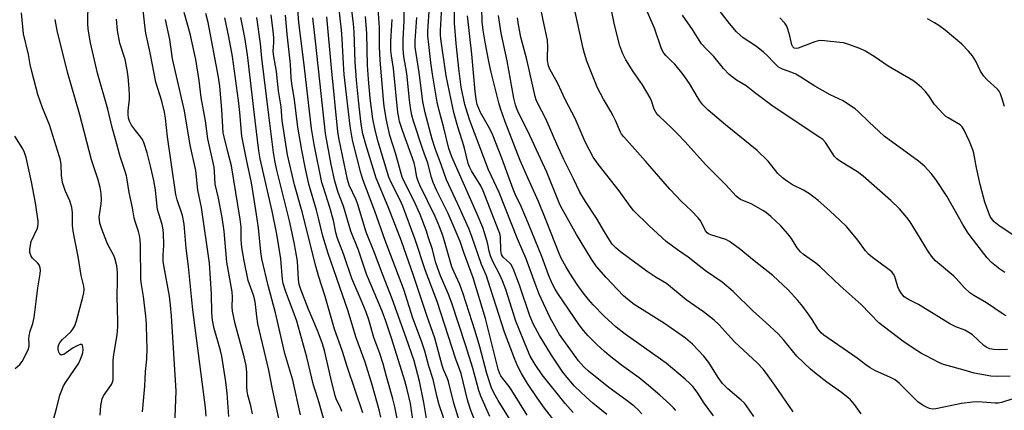
# Model space of a CAD drawing. Units: inches. Extents: x 1225770 to 1231769, y 549454 to 553455.
# Drawn here: x 1228171 to 1228494, y 551320 to 551448 of the extents above; entities that cross this region are included whole.
import ezdxf

# ---------------------------------------------------------------- set-up
doc = ezdxf.new("R2010")
doc.units = ezdxf.units.IN
doc.header["$MEASUREMENT"] = 0
doc.layers.add('Undefined', color=1, linetype='Continuous')

msp = doc.modelspace()

# ---------------------------------------------------------------- linework, layer by layer
at = {"layer": 'Undefined'}
for points, elevation in [([(1228447.22, 551318.81), (1228445.07, 551321.81), (1228443.71, 551323.37), (1228442.85, 551324.17), (1228440.77, 551325.77), (1228435.95, 551329.15), (1228432.41, 551331.87), (1228430.63, 551333.44), (1228426.09, 551337.76), (1228421.83, 551342.95), (1228419.93, 551345.02), (1228415.96, 551348.72), (1228411.66, 551352.54), (1228405.2, 551358.95), (1228401.56, 551361.94), (1228396.08, 551365.73), (1228390.46, 551370.2), (1228386.9, 551372.55), (1228383.23, 551375.28), (1228377.57, 551380.47), (1228372.5, 551385.51), (1228371.38, 551386.9), (1228367.75, 551391.92), (1228360.8, 551400.69), (1228359.19, 551402.99), (1228356.59, 551408.03), (1228353.31, 551415.64), (1228350.06, 551421.93), (1228347.61, 551427.2), (1228344.97, 551431.92), (1228344.57, 551433), (1228344.26, 551434.76), (1228344.23, 551435.93), (1228344.36, 551439.15), (1228344.19, 551441.38), (1228342.76, 551447.91), (1228341.34, 551455.08)], 394), ([(1228494.42, 551365.12), (1228492.74, 551366.26), (1228489.98, 551368.4), (1228488.6, 551369.94), (1228483.3, 551376.79), (1228482.16, 551378.41), (1228480.6, 551380.96), (1228475.33, 551390.19), (1228471.78, 551395.64), (1228470.18, 551397.69), (1228468.06, 551400.01), (1228466.05, 551401.64), (1228454.83, 551409.93), (1228449.78, 551414.54), (1228446.39, 551417.9), (1228445.23, 551418.81), (1228443.04, 551420.33), (1228441.3, 551421.43), (1228437.09, 551423.5), (1228431.98, 551426.29), (1228427.42, 551429.28), (1228425.75, 551430.25), (1228424.49, 551430.83), (1228421.42, 551431.82), (1228420.7, 551432.17), (1228420.01, 551432.65), (1228418.72, 551433.88), (1228416.28, 551436.49), (1228415.18, 551437.5), (1228412.81, 551439.33), (1228408.52, 551442.15), (1228407.36, 551443.09), (1228406.29, 551444.09), (1228403.95, 551446.85), (1228397.08, 551455.85)], 404), ([(1228398.71, 551318.15), (1228395.71, 551322.26), (1228393.35, 551325.87), (1228391.93, 551327.71), (1228390.93, 551328.78), (1228389.43, 551330.19), (1228383.14, 551335.41), (1228381.33, 551336.75), (1228369.71, 551344.88), (1228366.76, 551347.21), (1228362.81, 551350.85), (1228359.19, 551354.57), (1228357.68, 551356.33), (1228355.98, 551358.49), (1228353.99, 551361.25), (1228351.52, 551364.96), (1228350.18, 551367.13), (1228348.78, 551369.65), (1228347.99, 551371.38), (1228343.78, 551382.22), (1228341.21, 551388.5), (1228337.7, 551396.24), (1228335.27, 551401.88), (1228330.36, 551414.54), (1228328.81, 551418.92), (1228328.23, 551420.86), (1228325.69, 551430.9), (1228324.91, 551434.43), (1228323.69, 551440.7), (1228323.07, 551444.63), (1228322.72, 551447.45), (1228322.7, 551451.99)], 388), ([(1228496.71, 551323.65), (1228493.29, 551322.49), (1228492.27, 551322.3), (1228491.2, 551322.26), (1228485.55, 551322.69), (1228483.74, 551322.67), (1228480.22, 551322.2), (1228471.74, 551320.41), (1228470.7, 551320.34), (1228469.69, 551320.49), (1228468.87, 551320.82), (1228467.82, 551321.4), (1228466.55, 551322.19), (1228465.86, 551322.72), (1228461.58, 551326.94), (1228459.73, 551328.86), (1228458.44, 551329.94), (1228456.91, 551330.75), (1228451.77, 551333), (1228450.23, 551333.84), (1228448.8, 551334.82), (1228445.95, 551337.05), (1228434.93, 551344.62), (1228434.09, 551345.37), (1228433.04, 551346.63), (1228431.15, 551349.7), (1228430.17, 551351.14), (1228428.12, 551353.97), (1228426.45, 551355.98), (1228423.26, 551359.48), (1228418.26, 551364.18), (1228412.04, 551369.03), (1228407.14, 551373.09), (1228404.02, 551375.31), (1228402.75, 551375.98), (1228397.89, 551377.56), (1228397.13, 551377.88), (1228396.68, 551378.17), (1228396.15, 551378.84), (1228394.53, 551381.96), (1228393.66, 551383.1), (1228391.48, 551385.43), (1228388.23, 551388.47), (1228384.35, 551392.55), (1228376.43, 551401.67), (1228369.26, 551409.68), (1228368.55, 551410.58), (1228368.14, 551411.24), (1228366.54, 551414.99), (1228365.81, 551416.51), (1228364.99, 551418), (1228362.58, 551421.99), (1228360.62, 551425.78), (1228357.17, 551434.53), (1228356.34, 551436.97), (1228355.89, 551438.61), (1228352.92, 551452.22)], 396), ([(1228496.15, 551331.16), (1228491.88, 551331.04), (1228489.85, 551331.11), (1228484.3, 551332.11), (1228481.02, 551333.15), (1228474.32, 551334.95), (1228472.7, 551335.59), (1228468.54, 551337.77), (1228467.02, 551338.62), (1228464.33, 551340.31), (1228460.87, 551342.67), (1228453.05, 551348.63), (1228447.21, 551354.63), (1228440.35, 551360.82), (1228433.66, 551367.12), (1228432.31, 551368.24), (1228428.33, 551371.04), (1228427.3, 551371.94), (1228426.17, 551373.28), (1228424.33, 551376.37), (1228423.19, 551377.89), (1228420.86, 551380.49), (1228417.6, 551383.53), (1228416.25, 551384.64), (1228415.11, 551385.41), (1228411.05, 551387.72), (1228407.59, 551389.16), (1228406.85, 551389.64), (1228406.18, 551390.2), (1228402.83, 551393.89), (1228396.06, 551400.56), (1228389.42, 551407.98), (1228386.9, 551410.67), (1228384.99, 551412.6), (1228380.88, 551416.41), (1228380.28, 551417.05), (1228379.77, 551417.76), (1228379.28, 551418.79), (1228378.41, 551421.48), (1228377.91, 551422.51), (1228375.45, 551426.74), (1228372.39, 551431.06), (1228369.93, 551434.93), (1228368.97, 551436.95), (1228368.01, 551439.56), (1228366.25, 551446.41), (1228365.13, 551451.77)], 398), ([(1228495.3, 551339.93), (1228492.79, 551339.8), (1228490.82, 551339.89), (1228489.46, 551340.13), (1228488.47, 551340.59), (1228487.55, 551341.22), (1228483.83, 551344.66), (1228482.64, 551345.52), (1228481.31, 551346.2), (1228478.35, 551347.35), (1228476.34, 551348.28), (1228467.48, 551353.81), (1228466.02, 551354.63), (1228462.75, 551356.27), (1228461.39, 551357.23), (1228460.46, 551358.23), (1228459.73, 551359.44), (1228459.29, 551360.5), (1228458.27, 551363.85), (1228457.89, 551364.58), (1228457.27, 551365.33), (1228456.01, 551366.38), (1228450.9, 551370.12), (1228449.62, 551371.22), (1228448.64, 551372.31), (1228446.1, 551375.79), (1228442.38, 551380.22), (1228440.34, 551382.26), (1228436.93, 551385.44), (1228433.08, 551388.75), (1228430.28, 551390.97), (1228428.32, 551392.12), (1228424.67, 551393.96), (1228422.74, 551395.2), (1228421.36, 551396.23), (1228419.89, 551397.63), (1228416.63, 551401.67), (1228413.06, 551405.2), (1228402.64, 551413.65), (1228397.02, 551418.4), (1228395.27, 551420.2), (1228394.24, 551421.48), (1228393.34, 551422.87), (1228390.86, 551427.21), (1228388.75, 551430.12), (1228386.01, 551433.52), (1228384.87, 551434.66), (1228383.03, 551436.31), (1228382.39, 551437.1), (1228381.68, 551438.58), (1228379.3, 551445.32), (1228376.22, 551452.5)], 400), ([(1228412, 551317.87), (1228409.59, 551321.38), (1228408.86, 551322.26), (1228407.8, 551323.31), (1228403.44, 551327.01), (1228401.73, 551328.76), (1228400.21, 551330.75), (1228397.22, 551335.65), (1228395.51, 551337.73), (1228391.86, 551341.67), (1228389.55, 551343.64), (1228382.61, 551348.43), (1228372.65, 551354.67), (1228371.1, 551355.84), (1228369.16, 551357.51), (1228363.48, 551363.48), (1228360.29, 551367.14), (1228358.64, 551369.54), (1228353.75, 551377.6), (1228349.18, 551385.78), (1228348.3, 551387.47), (1228343.98, 551398.07), (1228337.79, 551411.54), (1228334.78, 551417.32), (1228334.09, 551418.88), (1228333.65, 551420.17), (1228333.16, 551422.39), (1228330.99, 551434.56), (1228328.95, 551443.73), (1228328.17, 551449.48)], 390), ([(1228424.87, 551319.48), (1228418.82, 551328.25), (1228416.09, 551332.07), (1228415, 551333.43), (1228413.02, 551335.51), (1228405.59, 551342.4), (1228400.45, 551348.1), (1228398.98, 551349.52), (1228395.48, 551352.26), (1228389.71, 551356.2), (1228383.26, 551361.56), (1228379.89, 551363.51), (1228376.95, 551365.48), (1228368.23, 551371.91), (1228366.63, 551373.22), (1228365.5, 551374.46), (1228364.67, 551375.68), (1228362.97, 551378.45), (1228360.34, 551382.99), (1228356.66, 551388.47), (1228354.87, 551391.57), (1228352.7, 551395.85), (1228349.62, 551402.28), (1228347.33, 551407.27), (1228343.68, 551415.61), (1228340.89, 551420.78), (1228340.46, 551421.83), (1228340.12, 551422.94), (1228337.45, 551435.01), (1228335.4, 551442.33), (1228334.66, 551446.42), (1228334.35, 551448.72)], 392), ([(1228494.89, 551350.98), (1228493.91, 551351.52), (1228488.39, 551355.16), (1228484.26, 551357.59), (1228482.89, 551358.54), (1228481.02, 551360.21), (1228478.44, 551363.19), (1228477.64, 551364), (1228471.68, 551368.98), (1228470.33, 551370.5), (1228469.32, 551371.89), (1228463.29, 551381.82), (1228462.23, 551383.2), (1228459.8, 551386.05), (1228456.97, 551388.75), (1228447.92, 551396.81), (1228445.98, 551398.14), (1228440.42, 551401.57), (1228439.24, 551402.44), (1228438.49, 551403.27), (1228437.65, 551404.41), (1228435.5, 551407.84), (1228434.63, 551408.75), (1228433.68, 551409.45), (1228418.38, 551419.64), (1228412.21, 551424.19), (1228409.45, 551426.38), (1228406.26, 551428.3), (1228403.91, 551430.09), (1228402.04, 551432.13), (1228398.86, 551436.03), (1228396.34, 551438.57), (1228394.84, 551440.22), (1228394, 551441.42), (1228391.81, 551444.92), (1228388.53, 551449.56)], 402), ([(1228499, 551376.25), (1228492.52, 551380.52), (1228490.92, 551381.75), (1228490.03, 551382.83), (1228489.62, 551383.58), (1228489.07, 551384.92), (1228487.86, 551388.19), (1228487.36, 551389.84), (1228486.3, 551394.01), (1228485.08, 551399.48), (1228484.2, 551404.28), (1228483.93, 551405.42), (1228482.8, 551408.15), (1228481.03, 551411.91), (1228480.42, 551412.9), (1228479.72, 551413.59), (1228475.75, 551415.87), (1228475.07, 551416.37), (1228474.23, 551417.15), (1228471.28, 551420.3), (1228469.46, 551423.17), (1228468.21, 551424.68), (1228467.05, 551425.9), (1228465.54, 551427.17), (1228464.17, 551428.18), (1228456.04, 551432.89), (1228451.81, 551435.77), (1228448.68, 551437.73), (1228446.78, 551438.65), (1228442.54, 551440.16), (1228441.39, 551440.46), (1228440.21, 551440.63), (1228435.14, 551441.18), (1228433.67, 551441.24), (1228432.82, 551441.1), (1228432, 551440.85), (1228426.59, 551438.8), (1228425.83, 551438.68), (1228425.25, 551438.81), (1228424.78, 551439.21), (1228424.44, 551439.83), (1228423.78, 551442.77), (1228423.17, 551444.97), (1228422.77, 551446.02), (1228422.13, 551446.96), (1228420.5, 551448.66)], 406), ([(1228494.31, 551419.66), (1228493.57, 551422.15), (1228492.98, 551423.77), (1228492.5, 551424.63), (1228491.98, 551425.27), (1228488.56, 551428.36), (1228487.46, 551429.58), (1228486.4, 551431.17), (1228484.88, 551434.47), (1228483.84, 551436.24), (1228482.53, 551437.8), (1228480.26, 551440.08), (1228474.85, 551444.62), (1228472.78, 551446.17), (1228471.32, 551447.12), (1228468.99, 551448.44)], 408)]:
    msp.add_lwpolyline(points, dxfattribs=dict(at, elevation=elevation))
for points in [[(1228315.89, 551314.54, 368), (1228313.46, 551322.31, 368), (1228311.7, 551329.4, 368), (1228311.28, 551330.58, 368), (1228310.07, 551333.32, 368), (1228309.62, 551334.61, 368), (1228307.21, 551343.64, 368), (1228304.53, 551351.03, 368), (1228300.25, 551364.19, 368), (1228296.25, 551375.4, 368), (1228291.93, 551386.71, 368), (1228287.89, 551396.13, 368), (1228284.53, 551407.14, 368), (1228283.56, 551410.71, 368), (1228283.05, 551413.81, 368), (1228282.1, 551421.72, 368), (1228281.43, 551428.27, 368), (1228281.09, 551434.2, 368), (1228280.74, 551444.12, 368), (1228280.54, 551446.78, 368), (1228278.35, 551464.64, 368)], [(1228232.15, 551317.98, 342), (1228231.93, 551320.83, 342), (1228227.72, 551352.91, 342), (1228226.33, 551367.14, 342), (1228225.53, 551373.1, 342), (1228224.88, 551381.05, 342), (1228224.33, 551383.83, 342), (1228222.61, 551388.98, 342), (1228222.19, 551390.8, 342), (1228219.37, 551409.71, 342), (1228218.72, 551415.79, 342), (1228218.39, 551417.78, 342), (1228217.53, 551421.39, 342), (1228215.6, 551427.56, 342), (1228213.69, 551437.22, 342), (1228212.32, 551443.63, 342), (1228211.95, 551446.18, 342), (1228210.61, 551458.7, 342)], [(1228211.24, 551319.43, 338), (1228211.96, 551327.91, 338), (1228212.18, 551332.65, 338), (1228212.61, 551336.78, 338), (1228212.73, 551340.52, 338), (1228212.67, 551343.19, 338), (1228212.47, 551348.26, 338), (1228212.29, 551350.88, 338), (1228211.52, 551357.29, 338), (1228210.89, 551361.18, 338), (1228210.7, 551362.84, 338), (1228210.51, 551373.98, 338), (1228210.41, 551375.95, 338), (1228210.21, 551377.3, 338), (1228209.89, 551378.63, 338), (1228208.8, 551381.85, 338), (1228208.45, 551383.14, 338), (1228207.9, 551386.33, 338), (1228206.83, 551391.45, 338), (1228206.22, 551395.55, 338), (1228205.93, 551396.93, 338), (1228205.55, 551398.25, 338), (1228203.82, 551403.19, 338), (1228202.46, 551408.52, 338), (1228201.26, 551412.69, 338), (1228199.81, 551418.78, 338), (1228196.47, 551430.52, 338), (1228194.12, 551440.55, 338), (1228193.31, 551444.97, 338), (1228193.23, 551446.87, 338), (1228193.38, 551454, 338)], [(1228311.32, 551313.76, 366), (1228308.65, 551321.74, 366), (1228307.98, 551324.3, 366), (1228306.64, 551330.05, 366), (1228305.27, 551334.46, 366), (1228303.91, 551339.34, 366), (1228302.83, 551342.61, 366), (1228299.99, 551350.22, 366), (1228297.04, 551359.54, 366), (1228290.87, 551375.7, 366), (1228287.53, 551385.32, 366), (1228283.58, 551395.62, 366), (1228282.93, 551397.9, 366), (1228280.29, 551408.15, 366), (1228279.94, 551409.9, 366), (1228279.45, 551413.12, 366), (1228277.45, 551430.17, 366), (1228277.16, 551433.65, 366), (1228276.76, 551441.85, 366), (1228276.54, 551444.82, 366), (1228275.32, 551455.36, 366)], [(1228325.23, 551317.97, 372), (1228322.28, 551324.63, 372), (1228321.7, 551326.43, 372), (1228319.66, 551333.74, 372), (1228317.3, 551341.41, 372), (1228312.74, 551355.06, 372), (1228311.57, 551358.27, 372), (1228309.1, 551364.05, 372), (1228308.16, 551366.44, 372), (1228307.48, 551368.63, 372), (1228306.42, 551372.69, 372), (1228305.18, 551376.56, 372), (1228304.34, 551379.04, 372), (1228302.36, 551384.24, 372), (1228300.33, 551388.77, 372), (1228297.16, 551394.97, 372), (1228296.49, 551396.49, 372), (1228294.36, 551404, 372), (1228292.46, 551410.16, 372), (1228291.34, 551415.09, 372), (1228290.59, 551419.62, 372), (1228290.31, 551421.91, 372), (1228289.24, 551434.78, 372), (1228289.03, 551439.27, 372), (1228288.99, 551445.57, 372), (1228288.25, 551456.39, 372)], [(1228375.19, 551318.74, 384), (1228373.98, 551320.06, 384), (1228372.68, 551321.3, 384), (1228369.96, 551323.44, 384), (1228364.4, 551327.46, 384), (1228357.69, 551332.8, 384), (1228356.15, 551334.16, 384), (1228354.43, 551336.13, 384), (1228348.16, 551344.86, 384), (1228347.12, 551346.57, 384), (1228345.13, 551350.28, 384), (1228341.51, 551358.05, 384), (1228340.16, 551361.53, 384), (1228337.24, 551369.62, 384), (1228334.4, 551376.25, 384), (1228328.31, 551391.39, 384), (1228324.89, 551398.83, 384), (1228318.71, 551415, 384), (1228317.89, 551417.47, 384), (1228317.09, 551420.29, 384), (1228315.9, 551425.97, 384), (1228315.04, 551432.06, 384), (1228314.17, 551440.29, 384), (1228313.7, 551446.93, 384), (1228313.59, 551454.13, 384)], [(1228181.27, 551314.59, 334), (1228183.08, 551320.84, 334), (1228184.1, 551324.96, 334), (1228184.67, 551326.59, 334), (1228185.28, 551327.93, 334), (1228186.01, 551329.14, 334), (1228190.28, 551335.41, 334), (1228190.89, 551336.73, 334), (1228191.4, 551338.11, 334), (1228191.6, 551338.96, 334), (1228191.68, 551339.83, 334), (1228191.66, 551340.65, 334), (1228191.47, 551341.32, 334), (1228191.14, 551341.57, 334), (1228190.72, 551341.55, 334), (1228189.75, 551341.14, 334), (1228188.47, 551340.4, 334), (1228185.4, 551338.31, 334), (1228184.94, 551338.11, 334), (1228184.53, 551338.07, 334), (1228184.04, 551338.42, 334), (1228183.67, 551339.04, 334), (1228183.46, 551339.95, 334), (1228183.49, 551340.77, 334), (1228183.73, 551341.57, 334), (1228184.15, 551342.29, 334), (1228184.94, 551343.13, 334), (1228187.68, 551345.7, 334), (1228188.34, 551346.53, 334), (1228188.97, 551347.71, 334), (1228189.53, 551349.34, 334), (1228191.63, 551357.11, 334), (1228191.96, 551358.54, 334), (1228192.05, 551359.56, 334), (1228191.91, 551360.65, 334), (1228191.06, 551364.18, 334), (1228190.12, 551370.38, 334), (1228189.06, 551375.34, 334), (1228188.43, 551378.73, 334), (1228188.25, 551380.74, 334), (1228188.2, 551384.83, 334), (1228187.95, 551386.52, 334), (1228187.33, 551388.69, 334), (1228185.79, 551392.1, 334), (1228184.94, 551394.71, 334), (1228184.64, 551396.94, 334), (1228184.49, 551400.6, 334), (1228184.27, 551401.97, 334), (1228183.98, 551403.07, 334), (1228180.62, 551413.65, 334), (1228178.36, 551419.23, 334), (1228176.82, 551423.55, 334), (1228174.82, 551431.06, 334), (1228174.26, 551433.39, 334), (1228173.74, 551436.65, 334), (1228172.15, 551443.5, 334), (1228171.48, 551450.34, 334)], [(1228247.38, 551318.82, 346), (1228246.8, 551321.38, 346), (1228245.77, 551324.94, 346), (1228245.53, 551326.27, 346), (1228245.42, 551327.66, 346), (1228245.42, 551332.3, 346), (1228245.21, 551334.67, 346), (1228244.59, 551337.53, 346), (1228241.62, 551348.28, 346), (1228240.76, 551352.45, 346), (1228240.6, 551353.85, 346), (1228240.75, 551357.11, 346), (1228240.64, 551358.86, 346), (1228238.94, 551368.58, 346), (1228238.02, 551378.7, 346), (1228237.39, 551383.17, 346), (1228236.18, 551389.5, 346), (1228235.06, 551394.17, 346), (1228234.88, 551398.27, 346), (1228234.72, 551399.68, 346), (1228232.68, 551409.02, 346), (1228231.84, 551414.92, 346), (1228230.51, 551422.56, 346), (1228229.81, 551428.2, 346), (1228228.7, 551435.07, 346), (1228226.91, 551443.46, 346), (1228224.84, 551450.5, 346)], [(1228256.26, 551315.76, 348), (1228253.89, 551326.88, 348), (1228252.66, 551333.14, 348), (1228249.13, 551348.34, 348), (1228248.76, 551350.69, 348), (1228248.34, 551354.69, 348), (1228248.08, 551356.1, 348), (1228247.62, 551357.77, 348), (1228245.92, 551362.5, 348), (1228244.57, 551368.95, 348), (1228243.9, 551372.68, 348), (1228243.67, 551374.39, 348), (1228243.59, 551376.06, 348), (1228243.61, 551380.03, 348), (1228243.31, 551382.61, 348), (1228240.38, 551400.12, 348), (1228239.27, 551404.74, 348), (1228237.98, 551409.63, 348), (1228237.72, 551410.96, 348), (1228237.27, 551418.6, 348), (1228236.58, 551426.34, 348), (1228236.2, 551429.23, 348), (1228232.78, 551447.13, 348), (1228232.04, 551450.11, 348)], [(1228295, 551316.69, 360), (1228294.11, 551321.14, 360), (1228293.47, 551323.68, 360), (1228291.33, 551331.08, 360), (1228290.22, 551335.21, 360), (1228289.14, 551338.63, 360), (1228287.2, 551343.8, 360), (1228285.5, 551349.6, 360), (1228284.64, 551352.13, 360), (1228283.02, 551356.12, 360), (1228279.92, 551363.18, 360), (1228277.37, 551370.92, 360), (1228275.18, 551376.67, 360), (1228274.72, 551378.32, 360), (1228273.9, 551382.27, 360), (1228272.77, 551386.52, 360), (1228270.61, 551393.02, 360), (1228270.12, 551394.74, 360), (1228267.63, 551407.12, 360), (1228266.75, 551412.44, 360), (1228264.24, 551434.12, 360), (1228262.55, 551447.2, 360), (1228262.08, 551452.75, 360)], [(1228337.53, 551318.35, 376), (1228332.52, 551326.44, 376), (1228331.6, 551327.73, 376), (1228329.49, 551330.34, 376), (1228328.89, 551331.23, 376), (1228328.53, 551331.92, 376), (1228328.01, 551333.47, 376), (1228323.9, 551350.08, 376), (1228319.75, 551363.41, 376), (1228316.71, 551371.75, 376), (1228315.52, 551375.33, 376), (1228314.59, 551377.68, 376), (1228311.54, 551384.47, 376), (1228307.83, 551391.99, 376), (1228306.71, 551394.69, 376), (1228306.15, 551396.34, 376), (1228304.95, 551400.99, 376), (1228303.22, 551405.54, 376), (1228300.16, 551414.81, 376), (1228299.65, 551416.83, 376), (1228299.22, 551419.23, 376), (1228298.89, 551421.81, 376), (1228298, 551430.42, 376), (1228297.06, 551436.05, 376), (1228296.77, 551438.51, 376), (1228296.77, 551441.58, 376), (1228297.14, 551447.73, 376), (1228297.14, 551452.46, 376)], [(1228352.64, 551319.27, 380), (1228350.06, 551322.16, 380), (1228342.49, 551331.64, 380), (1228340.12, 551335.03, 380), (1228338.56, 551337.7, 380), (1228337.6, 551339.81, 380), (1228333.85, 551349.16, 380), (1228330.5, 551359.57, 380), (1228329.45, 551362.47, 380), (1228328.5, 551364.62, 380), (1228326.3, 551368.75, 380), (1228325.54, 551370.58, 380), (1228325.02, 551372.2, 380), (1228324.62, 551374.49, 380), (1228324.33, 551375.64, 380), (1228323.55, 551378.21, 380), (1228322.92, 551379.92, 380), (1228321.11, 551384.29, 380), (1228312.82, 551403.16, 380), (1228311.79, 551405.84, 380), (1228310.13, 551412.63, 380), (1228308.61, 551418.32, 380), (1228308.02, 551421, 380), (1228307.06, 551426.27, 380), (1228306.46, 551430.26, 380), (1228305.92, 551434.04, 380), (1228305.09, 551440.97, 380), (1228304.93, 551442.7, 380), (1228304.91, 551444.37, 380), (1228305.47, 551452.45, 380)], [(1228363.73, 551318.53, 382), (1228359.14, 551322.27, 382), (1228356.96, 551324.21, 382), (1228353.13, 551327.87, 382), (1228350.69, 551330.67, 382), (1228349.29, 551332.48, 382), (1228345.54, 551337.99, 382), (1228341.54, 551344.47, 382), (1228339.65, 551348.11, 382), (1228338.43, 551350.91, 382), (1228335.02, 551361.04, 382), (1228332.94, 551366.52, 382), (1228332.12, 551367.92, 382), (1228331.72, 551368.36, 382), (1228329.81, 551370.04, 382), (1228329.47, 551370.47, 382), (1228329.12, 551371.11, 382), (1228328.88, 551372.37, 382), (1228328.73, 551376.91, 382), (1228328.51, 551377.93, 382), (1228328.05, 551379.31, 382), (1228323.12, 551391.98, 382), (1228322.3, 551393.55, 382), (1228319.22, 551398.49, 382), (1228318.59, 551399.79, 382), (1228318.19, 551400.87, 382), (1228316.83, 551406.44, 382), (1228314.74, 551413, 382), (1228313.54, 551417.25, 382), (1228313.08, 551419.17, 382), (1228310.9, 551429.68, 382), (1228309.23, 551441.85, 382), (1228309.11, 551443.15, 382), (1228309.07, 551444.6, 382), (1228309.5, 551452.45, 382)], [(1228197.31, 551318.4, 336), (1228197.53, 551321.51, 336), (1228197.69, 551322.61, 336), (1228197.98, 551323.67, 336), (1228198.4, 551324.69, 336), (1228201.03, 551328.38, 336), (1228201.38, 551329.13, 336), (1228201.55, 551329.91, 336), (1228201.61, 551331.06, 336), (1228201.52, 551334.85, 336), (1228201.57, 551336.29, 336), (1228201.83, 551338.3, 336), (1228202.91, 551344.74, 336), (1228203.11, 551347.34, 336), (1228203.14, 551349.06, 336), (1228202.92, 551357.24, 336), (1228203.02, 551362.53, 336), (1228202.99, 551365.22, 336), (1228202.82, 551367.3, 336), (1228202.13, 551369.86, 336), (1228201.66, 551370.93, 336), (1228200.29, 551373.51, 336), (1228199.53, 551375.12, 336), (1228197.87, 551379.43, 336), (1228197.23, 551381.39, 336), (1228197.04, 551382.51, 336), (1228197.02, 551383.35, 336), (1228197.62, 551387.64, 336), (1228197.7, 551389.03, 336), (1228197.62, 551391.06, 336), (1228197.28, 551393.04, 336), (1228196.65, 551395.54, 336), (1228194.49, 551402.13, 336), (1228190.67, 551416.9, 336), (1228186.55, 551430.91, 336), (1228183.17, 551444.56, 336), (1228182.52, 551448.21, 336)], [(1228221.68, 551312.1, 340), (1228222.3, 551326.26, 340), (1228220.77, 551350.93, 340), (1228220.44, 551354.46, 340), (1228220.06, 551357.39, 340), (1228218.22, 551367.49, 340), (1228218.01, 551368.93, 340), (1228218.01, 551370.95, 340), (1228218.23, 551374.01, 340), (1228218.09, 551378.22, 340), (1228217.88, 551379.85, 340), (1228217.65, 551380.94, 340), (1228216.15, 551385.86, 340), (1228215.86, 551387.85, 340), (1228215.43, 551392.31, 340), (1228214.95, 551395.4, 340), (1228213.98, 551399.66, 340), (1228212.73, 551404.46, 340), (1228211.72, 551407.45, 340), (1228211.16, 551408.76, 340), (1228210.6, 551409.6, 340), (1228208.85, 551411.72, 340), (1228207.54, 551413.55, 340), (1228206.89, 551414.77, 340), (1228206.59, 551415.83, 340), (1228206.45, 551417.14, 340), (1228206.44, 551418.16, 340), (1228206.91, 551422.02, 340), (1228206.97, 551423.39, 340), (1228206.86, 551425.58, 340), (1228206.46, 551429.32, 340), (1228206.14, 551431.62, 340), (1228205.49, 551435.06, 340), (1228203.72, 551440.45, 340), (1228202.94, 551444.61, 340), (1228202.64, 551448.27, 340)], [(1228239.57, 551317.97, 344), (1228238.99, 551325.62, 344), (1228238.58, 551329.25, 344), (1228237.27, 551337.71, 344), (1228236.82, 551339.54, 344), (1228234.77, 551346.76, 344), (1228234.14, 551349.56, 344), (1228233.93, 551351.91, 344), (1228233.89, 551358.12, 344), (1228233.22, 551368.25, 344), (1228230.61, 551386.47, 344), (1228229.42, 551392.15, 344), (1228228.76, 551398.64, 344), (1228226.87, 551406.92, 344), (1228224.97, 551418.21, 344), (1228221.03, 551435.22, 344), (1228220.13, 551441.56, 344), (1228218.72, 551448.15, 344)], [(1228263.11, 551318.5, 350), (1228260.54, 551329.81, 350), (1228258, 551338.55, 350), (1228254.91, 551351.96, 350), (1228252.42, 551360.91, 350), (1228250.37, 551369.63, 350), (1228250.02, 551371.89, 350), (1228249.27, 551379.81, 350), (1228248.65, 551384.24, 350), (1228247.33, 551392.62, 350), (1228246.85, 551395.18, 350), (1228245.42, 551401.7, 350), (1228243.81, 551409.85, 350), (1228243.15, 551417.61, 350), (1228242.74, 551421.57, 350), (1228240.72, 551436.07, 350), (1228239.53, 551442.52, 350), (1228238.24, 551448.67, 350)], [(1228270.98, 551316.21, 352), (1228269.27, 551322.44, 352), (1228268.1, 551325.86, 352), (1228267.4, 551328.23, 352), (1228265.14, 551337.33, 352), (1228261.84, 551349.18, 352), (1228260.73, 551352.46, 352), (1228258.28, 551358.8, 352), (1228257.39, 551361.52, 352), (1228257.18, 551362.91, 352), (1228256.6, 551369.6, 352), (1228255.28, 551377.78, 352), (1228253.84, 551385.3, 352), (1228249.83, 551402.47, 352), (1228249.43, 551405.09, 352), (1228248.2, 551415.08, 352), (1228245.68, 551436.57, 352), (1228244.83, 551442.23, 352), (1228243.49, 551448.83, 352)], [(1228276.72, 551319.51, 354), (1228276.08, 551321.1, 354), (1228274.95, 551323.44, 354), (1228274.49, 551324.72, 354), (1228273.06, 551330.5, 354), (1228270.98, 551339.6, 354), (1228270.26, 551342.12, 354), (1228268.69, 551346.15, 354), (1228265.61, 551353.35, 354), (1228263.24, 551359.58, 354), (1228262.7, 551361.22, 354), (1228262.44, 551362.83, 354), (1228262.06, 551368.84, 354), (1228260.96, 551374.99, 354), (1228259.48, 551382.07, 354), (1228256.36, 551394.32, 354), (1228255.3, 551398.77, 354), (1228254.63, 551401.96, 354), (1228254.2, 551404.58, 354), (1228252.64, 551416.74, 354), (1228250.34, 551435.46, 354), (1228249.99, 551440.31, 354), (1228248.79, 551448.83, 354)], [(1228283.55, 551319.13, 356), (1228278.51, 551333.98, 356), (1228276.78, 551339.54, 356), (1228274.28, 551346.52, 356), (1228271.17, 551357.25, 356), (1228269.02, 551364.03, 356), (1228268.13, 551367.28, 356), (1228263.67, 551385.05, 356), (1228261.09, 551393.87, 356), (1228258.8, 551403.77, 356), (1228257.11, 551415.06, 356), (1228256.7, 551419.56, 356), (1228255.92, 551424.74, 356), (1228255.23, 551431.09, 356), (1228254.18, 551436.68, 356), (1228254.13, 551437.92, 356), (1228254.37, 551440.49, 356), (1228254.36, 551442.25, 356), (1228254.14, 551444.38, 356), (1228253.41, 551449.69, 356)], [(1228289.46, 551317.69, 358), (1228288.96, 551320.13, 358), (1228286.59, 551328.29, 358), (1228284.3, 551335.69, 358), (1228281.22, 551344.04, 358), (1228278.74, 551352.47, 358), (1228272.21, 551371.36, 358), (1228270.83, 551375.63, 358), (1228270.29, 551377.57, 358), (1228269.14, 551382.54, 358), (1228268.33, 551385.64, 358), (1228265.79, 551394.15, 358), (1228264.69, 551399.13, 358), (1228263.48, 551405.32, 358), (1228262.22, 551412.8, 358), (1228261.1, 551421.84, 358), (1228260.26, 551427.14, 358), (1228260.06, 551429.08, 358), (1228259.83, 551433.52, 358), (1228258.71, 551443.32, 358), (1228258.14, 551449.57, 358)], [(1228300.2, 551315.44, 362), (1228299.18, 551322.15, 362), (1228298, 551327.19, 362), (1228297.34, 551329.62, 362), (1228293.08, 551343.33, 362), (1228291.11, 551349.19, 362), (1228289.88, 551352.52, 362), (1228284.8, 551364.63, 362), (1228282.19, 551372.51, 362), (1228279.65, 551378.69, 362), (1228277.22, 551386.9, 362), (1228275.41, 551391.45, 362), (1228274.37, 551395.14, 362), (1228273.19, 551400.62, 362), (1228271.26, 551410.76, 362), (1228268.05, 551441.02, 362), (1228267.15, 551448.74, 362)], [(1228304.5, 551317.29, 364), (1228303.58, 551322.56, 364), (1228302.19, 551329.51, 364), (1228300.38, 551336.13, 364), (1228297.78, 551343.77, 364), (1228293.2, 551356.53, 364), (1228289.87, 551364.94, 364), (1228287.39, 551371.6, 364), (1228284.68, 551378.38, 364), (1228281.96, 551387.52, 364), (1228281.34, 551389.05, 364), (1228279.12, 551393.84, 364), (1228278.51, 551395.72, 364), (1228275.8, 551408.75, 364), (1228275.37, 551411.33, 364), (1228273.31, 551432.26, 364), (1228271.77, 551449.06, 364)], [(1228321.49, 551313.74, 370), (1228318.94, 551320.22, 370), (1228317.93, 551323.43, 370), (1228315.82, 551332, 370), (1228314.12, 551336.74, 370), (1228307.96, 551355.7, 370), (1228304.19, 551365.7, 370), (1228300.77, 551376.04, 370), (1228296.66, 551386.95, 370), (1228295.84, 551388.86, 370), (1228292.91, 551394.66, 370), (1228292.14, 551396.45, 370), (1228288.64, 551408.02, 370), (1228287.58, 551411.91, 370), (1228286.86, 551415.56, 370), (1228285.97, 551422.4, 370), (1228285.43, 551428.62, 370), (1228285.13, 551433.22, 370), (1228284.88, 551443.57, 370), (1228284.49, 551449.14, 370)], [(1228334.42, 551312.79, 374), (1228327.99, 551323.21, 374), (1228326.64, 551325.64, 374), (1228325.79, 551327.37, 374), (1228325.24, 551328.92, 374), (1228324.33, 551331.99, 374), (1228322.01, 551340.74, 374), (1228320.51, 551345.95, 374), (1228316.56, 551358.11, 374), (1228315.39, 551361.2, 374), (1228313.42, 551365.45, 374), (1228312.8, 551367, 374), (1228310.42, 551375.46, 374), (1228309.71, 551377.63, 374), (1228308.35, 551381.26, 374), (1228307.32, 551383.57, 374), (1228302.31, 551393.84, 374), (1228301.75, 551395.13, 374), (1228301.35, 551396.44, 374), (1228300.76, 551399.59, 374), (1228300.39, 551401.1, 374), (1228296.58, 551411.79, 374), (1228295.64, 551414.73, 374), (1228295.35, 551415.97, 374), (1228295.07, 551417.69, 374), (1228293.66, 551432.08, 374), (1228292.96, 551436.2, 374), (1228292.76, 551438.05, 374), (1228292.73, 551440.9, 374), (1228293.11, 551446.37, 374), (1228293.16, 551448.22, 374)], [(1228347.05, 551315.75, 378), (1228343.19, 551320.69, 378), (1228340.8, 551324.02, 378), (1228337.67, 551328.71, 378), (1228335.69, 551332.03, 378), (1228334.45, 551334.31, 378), (1228333.33, 551336.99, 378), (1228330.1, 551345.61, 378), (1228324.65, 551362.7, 378), (1228324.15, 551364.06, 378), (1228322.59, 551367.74, 378), (1228319.41, 551376.96, 378), (1228318.36, 551379.55, 378), (1228314.77, 551387.55, 378), (1228311.03, 551395.54, 378), (1228309.45, 551400.32, 378), (1228307.3, 551405.88, 378), (1228306.3, 551408.92, 378), (1228304.05, 551417.59, 378), (1228303.25, 551421.21, 378), (1228302.08, 551430.79, 378), (1228300.8, 551439.07, 378), (1228300.72, 551441.16, 378), (1228301.26, 551448.81, 378)], [(1228386.34, 551319.94, 386), (1228385.63, 551320.78, 386), (1228384.38, 551321.99, 386), (1228381.14, 551324.92, 386), (1228377.43, 551328.12, 386), (1228374.28, 551330.56, 386), (1228368.49, 551334.79, 386), (1228364.42, 551337.98, 386), (1228362.9, 551339.27, 386), (1228360.39, 551341.56, 386), (1228357.62, 551344.36, 386), (1228356, 551346.17, 386), (1228354.61, 551347.96, 386), (1228347.62, 551358.22, 386), (1228346.71, 551359.72, 386), (1228345.77, 551361.53, 386), (1228344.53, 551364.45, 386), (1228342.38, 551370.39, 386), (1228338.02, 551381.1, 386), (1228335.6, 551386.78, 386), (1228333.62, 551390.84, 386), (1228332.92, 551392.46, 386), (1228329.17, 551402.68, 386), (1228326.22, 551410.27, 386), (1228325.25, 551412.26, 386), (1228322.19, 551417.69, 386), (1228321.16, 551420.31, 386), (1228320.74, 551421.99, 386), (1228320.41, 551424.55, 386), (1228319.38, 551436.81, 386), (1228317.97, 551449.35, 386)], [(1228169.35, 551333.66, 332), (1228170.94, 551335.02, 332), (1228171.67, 551335.92, 332), (1228173.61, 551339.8, 332), (1228174, 551341.02, 332), (1228174.03, 551341.83, 332), (1228173.89, 551343.29, 332), (1228173.98, 551344.43, 332), (1228174.27, 551345.86, 332), (1228175.18, 551348.43, 332), (1228175.65, 551350.45, 332), (1228176.23, 551355.65, 332), (1228176.84, 551360.11, 332), (1228177.58, 551364.73, 332), (1228177.69, 551365.88, 332), (1228177.6, 551366.68, 332), (1228177.25, 551367.63, 332), (1228176.73, 551368.29, 332), (1228175.1, 551369.91, 332), (1228174.53, 551370.75, 332), (1228174.2, 551371.67, 332), (1228174.16, 551372.73, 332), (1228174.39, 551374.16, 332), (1228174.69, 551375.28, 332), (1228176.72, 551379.75, 332), (1228176.95, 551380.87, 332), (1228176.99, 551382.02, 332), (1228176.02, 551388.07, 332), (1228174.76, 551394.92, 332), (1228172.99, 551402.92, 332), (1228172.43, 551404.5, 332), (1228171.87, 551405.77, 332), (1228169.29, 551409.93, 332)]]:
    msp.add_polyline3d(points, dxfattribs=at)

doc.saveas('drawing.dxf')
